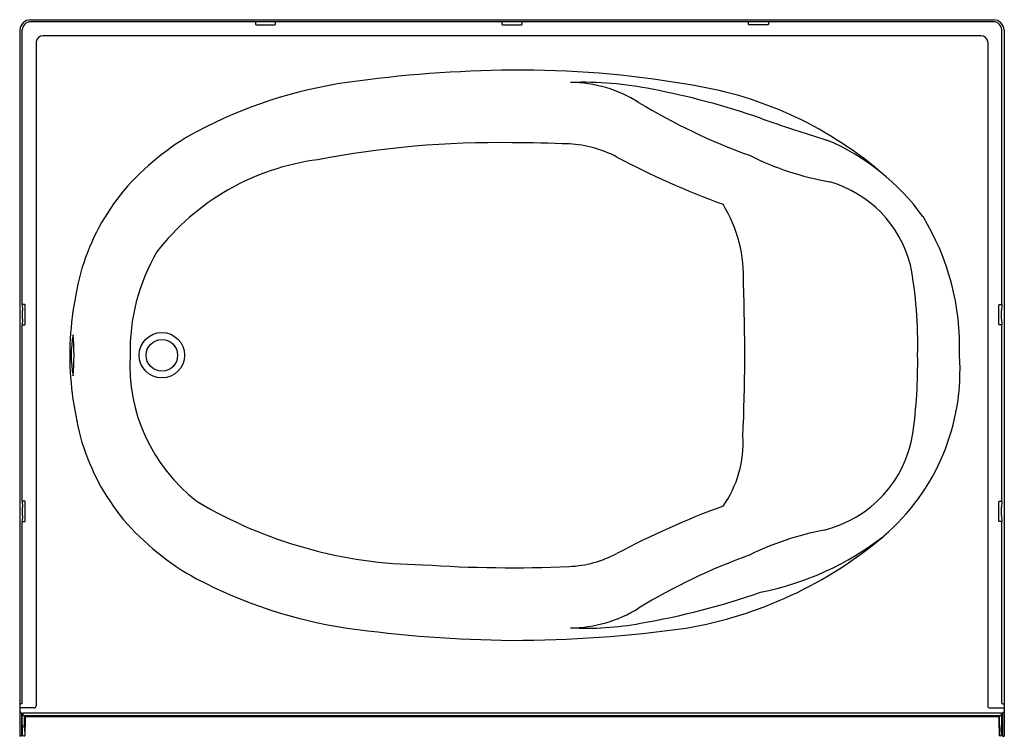
# Model space of a CAD drawing. Extents: x 607.3 to 667.4, y -21.3 to 22.5.
import ezdxf

# ---------------------------------------------------------------- set-up
doc = ezdxf.new("R2010")
doc.units = 0
doc.header["$LTSCALE"] = 0.64311
doc.layers.get('0').update_dxf_attribs({"color": 255, "linetype": 'CONTINUOUS'})
doc.layers.get('DEFPOINTS').update_dxf_attribs({"linetype": 'CONTINUOUS'})
doc.styles.get("Standard").update_dxf_attribs({"font": 'txt', "width": 0.8})

msp = doc.modelspace()

# ---------------------------------------------------------------- linework, layer by layer
for p, q in [((666.76, 22.353), (608.004, 22.353)), ((608.007, 22.473), (666.756, 22.473)), ((621.728, 22.353), (621.728, 22.196)), ((622.961, 22.196), (622.961, 22.353)), ((636.765, 22.353), (636.765, 22.196)), ((637.998, 22.196), (637.998, 22.353)), ((651.803, 22.196), (651.803, 22.353)), ((653.036, 22.353), (653.036, 22.196)), ((607.344, 21.848), (607.344, -19.277)), ((607.497, 5.092), (607.497, 21.853)), ((621.767, 22.169), (622.921, 22.169)), ((636.805, 22.169), (637.959, 22.169)), ((652.997, 22.169), (651.842, 22.169)), ((667.267, 5.092), (667.267, 21.853)), ((667.419, 21.848), (667.419, -19.277)), ((608.349, 21.125), (608.349, -19.404)), ((666.001, 21.5), (608.763, 21.5)), ((666.414, 21.125), (666.414, -19.404)), ((607.497, 5.092), (607.511, 4.737)), ((607.656, 5.091), (607.497, 5.092)), ((607.685, 3.896), (607.685, 5.05)), ((667.078, 3.896), (667.078, 5.05)), ((667.107, 5.091), (667.267, 5.092)), ((667.267, 5.092), (667.253, 4.737)), ((607.511, 4.209), (607.497, 3.855)), ((607.511, 4.209), (607.511, 4.737)), ((667.253, 4.209), (667.253, 4.737)), ((667.253, 4.209), (667.267, 3.855)), ((607.497, -6.908), (607.497, 3.855)), ((607.497, 3.855), (607.656, 3.855)), ((667.267, 3.855), (667.107, 3.855)), ((667.267, -6.908), (667.267, 3.855)), ((607.497, -6.908), (607.511, -7.263)), ((607.656, -6.909), (607.497, -6.908)), ((607.685, -8.104), (607.685, -6.95)), ((667.078, -8.104), (667.078, -6.95)), ((667.107, -6.909), (667.267, -6.908)), ((667.267, -6.908), (667.253, -7.263)), ((607.511, -7.791), (607.497, -8.145)), ((607.511, -7.791), (607.511, -7.263)), ((667.253, -7.791), (667.253, -7.263)), ((667.253, -7.791), (667.267, -8.145)), ((607.497, -19.227), (607.497, -8.145)), ((607.497, -8.145), (607.656, -8.145)), ((667.267, -8.145), (667.107, -8.145)), ((667.267, -19.227), (667.267, -8.145)), ((607.45, -19.277), (607.344, -19.277)), ((607.344, -19.302), (607.344, -21.258)), ((608.225, -19.529), (607.344, -19.529)), ((607.424, -19.789), (607.344, -19.789)), ((607.424, -19.789), (607.457, -19.857)), ((666.539, -19.529), (667.419, -19.529)), ((667.339, -19.789), (667.307, -19.857)), ((667.313, -19.277), (667.419, -19.277)), ((667.339, -19.789), (667.419, -19.789)), ((667.419, -19.302), (667.419, -21.258)), ((607.457, -19.857), (607.451, -21.258)), ((607.456, -19.957), (607.531, -19.957)), ((607.457, -19.857), (607.531, -19.857)), ((607.511, -21.171), (607.488, -19.957)), ((607.531, -19.832), (607.531, -20.002)), ((607.531, -19.832), (667.232, -19.832)), ((667.232, -20.002), (607.531, -20.002)), ((607.647, -20.716), (607.647, -20.068)), ((607.685, -20.111), (607.663, -21.231)), ((607.743, -20.054), (667.02, -20.054)), ((667.079, -20.111), (667.101, -21.231)), ((667.117, -20.716), (667.117, -20.068)), ((667.232, -19.832), (667.232, -20.002)), ((667.307, -19.857), (667.232, -19.857)), ((667.307, -19.957), (667.232, -19.957)), ((667.252, -21.171), (667.275, -19.957)), ((667.307, -19.857), (667.312, -21.258)), ((607.647, -20.716), (607.656, -21.224)), ((667.117, -20.716), (667.108, -21.224)), ((607.451, -21.258), (607.344, -21.258)), ((607.571, -21.231), (607.663, -21.231)), ((667.192, -21.231), (667.101, -21.231)), ((667.312, -21.258), (667.419, -21.258))]:
    msp.add_line(p, q)
for radius in [1.387, 0.964]:
    msp.add_circle((616.018, 2), radius)
for centre, radius, start, end in [((608.023, 21.792), 0.681, 91.33556, 175.27685), ((608.016, 21.834), 0.519, 91.32674, 177.88574), ((666.74, 21.792), 0.681, 4.72315, 88.66444), ((666.748, 21.834), 0.519, 2.11426, 88.67326), ((621.769, 22.213), 0.0444, 203.03725, 267.70841), ((622.918, 22.215), 0.0462, 273.73222, 335.53026), ((636.806, 22.213), 0.0444, 203.03725, 267.70841), ((637.956, 22.215), 0.0462, 273.73222, 335.53026), ((651.845, 22.215), 0.0462, 204.46974, 266.26778), ((652.995, 22.213), 0.0444, 272.29159, 336.96275), ((608.784, 21.062), 0.439, 92.76784, 171.68607), ((665.98, 21.062), 0.439, 8.31393, 87.23216), ((638.169, -59.097), 78.502, 90.57465, 97.93943), ((637.936, -39.14), 58.544, 80.11655, 90.54212), ((631.527, -9.735), 28.697, 98.41731, 117.8248), ((641.743, -1.962), 20.623, 78.26027, 92.2171), ((640.913, 10.777), 7.869, 57.77435, 89.76863), ((637.083, -28.198), 47.265, 70.89955, 79.20128), ((644.74, -4.531), 23.294, 49.56184, 81.99245), ((664.644, 49.573), 37.61, 238.70839, 250.13316), ((686.205, 111.847), 101.146, 250.5646, 252.97976), ((625.798, 1.645), 15.961, 118.70579, 139.36699), ((651.167, 2.305), 13.929, 35.84394, 67.0493), ((636.521, -43.283), 58.259, 89.15363, 100.87525), ((637.601, -55.639), 70.608, 87.33861, 90.17813), ((640.534, 7.944), 6.958, 62.15422, 87.14823), ((627.417, -0.749), 14.799, 97.32589, 142.29131), ((668.302, 60.445), 52.434, 242.12117, 249.86992), ((660.078, 30.837), 18.554, 243.71809, 259.73883), ((624.231, 3.321), 13.683, 140.42268, 163.00991), ((654.793, 5.736), 7.124, 14.54416, 73.86853), ((642.979, 6.763), 8.531, 357.3462, 31.44703), ((649.465, 2.517), 15.23, 358.05389, 31.43947), ((626.096, 2.262), 12.016, 149.82101, 181.24955), ((630.901, 1.825), 20.505, 164.45884, 179.51137), ((636.383, 2.73), 25.756, 358.37651, 10.72978), ((543.703, 2.08), 107.883, 357.32946, 2.27827), ((607.637, 5.047), 0.0481, 4.17897, 66.8619), ((667.126, 5.047), 0.0481, 113.1381, 175.82103), ((607.64, 3.898), 0.0451, 290.79728, 358.16191), ((667.123, 3.898), 0.0451, 181.83809, 249.20272), ((616.835, 2), 6.35, 168.64561, 191.35141), ((595.385, 2.001), 15.275, 355.30469, 4.69233), ((630.901, 2.175), 20.505, 180.48863, 195.54116), ((624.549, 1.392), 10.484, 176.67509, 232.49754), ((651.418, 1.072), 13.3, 310.56037, 4.00352), ((631.162, 1.489), 30.972, 352.10033, 0.94529), ((644.816, -3.363), 6.666, 324.71305, 3.57467), ((654.726, -1.678), 7.196, 283.6625, 351.29374), ((624.231, 0.679), 13.683, 196.99009, 219.57732), ((607.637, -6.953), 0.0481, 4.17897, 66.8619), ((632.234, 16.762), 27.55, 239.29311, 269.36661), ((667.126, -6.953), 0.0481, 113.1381, 175.82103), ((668.301, -56.441), 52.43, 110.12961, 117.87922), ((607.64, -8.102), 0.0451, 290.79728, 358.16191), ((625.798, 2.356), 15.961, 220.63301, 241.29421), ((667.123, -8.102), 0.0451, 181.83809, 249.20272), ((659.748, -26.151), 17.793, 100.75964, 116.30677), ((643.759, 10.212), 25.225, 279.69399, 310.2764), ((649.08, 5.084), 17.888, 281.18382, 307.89162), ((640.533, -3.94), 6.962, 272.78012, 297.83834), ((664.638, -45.561), 37.597, 109.86499, 121.29365), ((637.375, 70.163), 81.132, 266.152, 272.46955), ((631.527, 13.736), 28.697, 242.1752, 261.58269), ((637.406, 31.04), 46.064, 279.76243, 289.19296), ((640.966, -6.876), 7.756, 269.8442, 302.28961), ((641.933, 3.331), 17.991, 266.85068, 280.51595), ((638.169, 63.097), 78.502, 262.06057, 269.42535), ((637.242, 62.359), 77.76, 270.10288, 277.95702), ((607.375, -19.308), 0.0309, 90.60515, 169.00599), ((607.447, -19.227), 0.0501, 273.75069, 359.9891), ((608.224, -19.404), 0.125, 270.08124, 359.96459), ((666.539, -19.404), 0.125, 180.03541, 269.91876), ((667.317, -19.227), 0.0501, 180.0109, 266.24931), ((667.389, -19.308), 0.0309, 10.99401, 89.39485), ((607.733, -20.072), 0.0863, 125.87488, 177.22246), ((607.743, -20.113), 0.0589, 89.87639, 178.22176), ((667.02, -20.113), 0.0589, 1.77824, 90.12361), ((667.031, -20.072), 0.0863, 2.77754, 54.12512), ((610.208, -20.656), 2.694, 178.01298, 182.01243), ((604.874, -20.657), 2.643, 357.97494, 2.05047), ((610.35, -20.656), 2.694, 178.01298, 182.01243), ((605.016, -20.657), 2.643, 357.97494, 2.05047), ((669.747, -20.657), 2.643, 177.94953, 182.02506), ((664.414, -20.656), 2.694, 357.98757, 1.98702), ((669.889, -20.657), 2.643, 177.94953, 182.02506), ((664.556, -20.656), 2.694, 357.98757, 1.98702), ((607.571, -21.171), 0.0601, 180.09662, 269.96616), ((-1532.295, -2181.914), 3041.047, 45.27611, 45.276297), ((2807.059, -2181.914), 3041.047, 134.723703, 134.72389), ((667.192, -21.171), 0.0601, 270.03384, 359.90338)]:
    msp.add_arc(centre, radius, start, end)

# ---------------------------------------------------------------- texts
at = {"layer": 'DEFPOINTS'}
for tag, p, s in [('MODELNUMBER', (637.379, 22.479), '71111112'), ('TRADENAME', (637.379, 22.477), 'ENSEMBLE'), ('PRODUCT', (637.379, 22.476), 'BATH'), ('MATERIAL', (637.379, 22.474), 'VIKRELL')]:
    msp.add_attdef(tag, p, s, height=0.001, dxfattribs=at)

doc.saveas('drawing.dxf')
